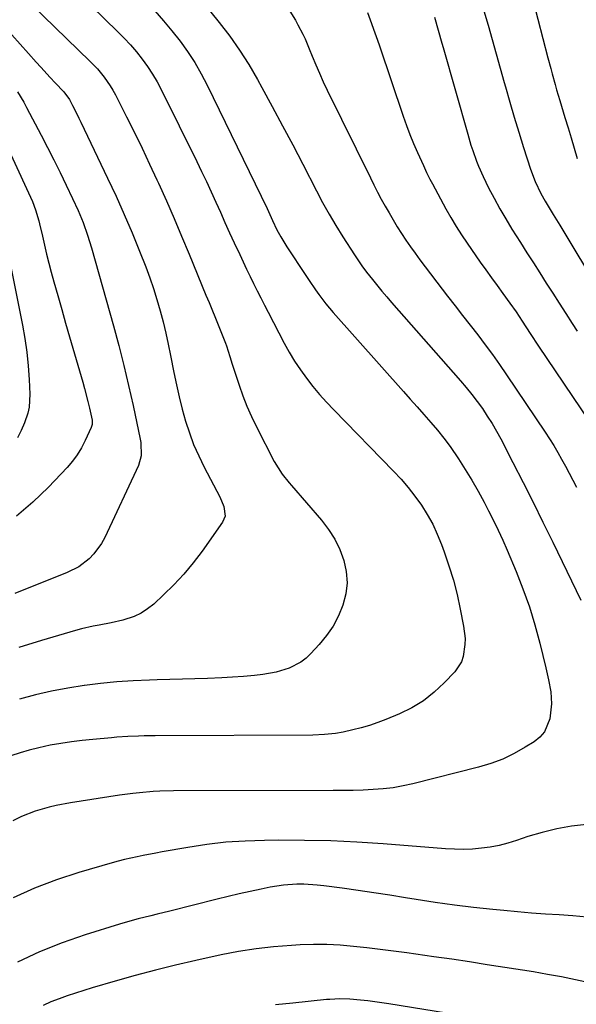
# Model space of a CAD drawing. Units: inches. Extents: x 1862609 to 1867879, y 426516 to 431837.
# Drawn here: x 1864462 to 1864646, y 427460 to 427784 of the extents above; entities that cross this region are included whole.
import ezdxf

# ---------------------------------------------------------------- set-up
doc = ezdxf.new("R2010")
doc.units = ezdxf.units.IN
doc.header["$MEASUREMENT"] = 0
doc.layers.add('7', color=7, linetype='Continuous')
doc.layers.add('8', color=7, linetype='Continuous')

msp = doc.modelspace()

# ---------------------------------------------------------------- linework, layer by layer
at = {"layer": '7', "color": 18}
for points in [[(1864523.01, 427789.6, 1786), (1864528.1, 427783.32, 1786), (1864531.54, 427778.84, 1786), (1864534.81, 427774.25, 1786), (1864537.82, 427769.49, 1786), (1864540.67, 427764.62, 1786), (1864542.13, 427761.98, 1786), (1864545.55, 427755.68, 1786), (1864548.94, 427749.37, 1786), (1864552.28, 427743.04, 1786), (1864555.58, 427736.68, 1786), (1864560.06, 427727.97, 1786), (1864562.11, 427724.11, 1786), (1864564.24, 427720.29, 1786), (1864566.48, 427716.53, 1786), (1864568.79, 427712.81, 1786), (1864572.57, 427706.9, 1786), (1864573.05, 427706.17, 1786), (1864575.02, 427703.28, 1786), (1864576.6, 427701.19, 1786), (1864578.55, 427698.73, 1786), (1864581.64, 427694.93, 1786), (1864583.22, 427693.07, 1786), (1864584.82, 427691.22, 1786), (1864607.51, 427665.4, 1786), (1864609.4, 427663.18, 1786), (1864611.24, 427660.92, 1786), (1864613, 427658.59, 1786), (1864614.7, 427656.23, 1786), (1864616.32, 427653.81, 1786), (1864617.88, 427651.35, 1786), (1864619.33, 427648.83, 1786), (1864620.72, 427646.27, 1786), (1864624.75, 427638.46, 1786), (1864628.08, 427631.95, 1786), (1864631.38, 427625.42, 1786), (1864634.62, 427618.87, 1786), (1864637.83, 427612.3, 1786), (1864647.08, 427593.2, 1786)], [(1864631.29, 427790.88, 1776), (1864636.28, 427771.69, 1776), (1864637.21, 427768.19, 1776), (1864637.68, 427766.44, 1776), (1864638.64, 427762.94, 1776), (1864639.13, 427761.2, 1776), (1864640.16, 427757.72, 1776), (1864641.86, 427752.07, 1776), (1864642.88, 427748.7, 1776), (1864643.89, 427745.33, 1776), (1864644.89, 427741.96, 1776), (1864645.9, 427738.59, 1776)], [(1864506.94, 427787.13, 1788), (1864509.78, 427783.92, 1788), (1864512.52, 427780.61, 1788), (1864515.18, 427777.24, 1788), (1864517.68, 427773.76, 1788), (1864520.04, 427770.19, 1788), (1864522.17, 427766.49, 1788), (1864524.16, 427762.69, 1788), (1864543.82, 427722.16, 1788), (1864544.3, 427721.16, 1788), (1864545.67, 427718.13, 1788), (1864547.09, 427715.13, 1788), (1864548.36, 427712.76, 1788), (1864550.34, 427709.52, 1788), (1864556.59, 427700.01, 1788), (1864557.64, 427698.44, 1788), (1864559.79, 427695.31, 1788), (1864560.89, 427693.76, 1788), (1864563.19, 427690.74, 1788), (1864564.39, 427689.28, 1788), (1864565.63, 427687.85, 1788), (1864588.69, 427661.91, 1788), (1864590.95, 427659.37, 1788), (1864593.21, 427656.82, 1788), (1864595.46, 427654.26, 1788), (1864597.7, 427651.71, 1788), (1864599.9, 427649.11, 1788), (1864602.02, 427646.46, 1788), (1864604.04, 427643.73, 1788), (1864606.81, 427639.71, 1788), (1864609.07, 427636.23, 1788), (1864611.24, 427632.71, 1788), (1864613.28, 427629.12, 1788), (1864615.25, 427625.47, 1788), (1864616.74, 427622.6, 1788), (1864618.35, 427619.41, 1788), (1864619.9, 427616.19, 1788), (1864621.38, 427612.94, 1788), (1864622.81, 427609.66, 1788), (1864625.77, 427602.65, 1788), (1864628.05, 427596.87, 1788), (1864630.15, 427591.02, 1788), (1864631.96, 427585.08, 1788), (1864633.59, 427579.08, 1788), (1864635.61, 427570.88, 1788), (1864636.06, 427568.93, 1788), (1864636.48, 427566.97, 1788), (1864637.17, 427563.04, 1788), (1864637.44, 427559.08, 1788), (1864637.05, 427555.14, 1788), (1864636.87, 427554.16, 1788), (1864635.1, 427549.83, 1788), (1864633.57, 427548.1, 1788), (1864631.73, 427546.59, 1788), (1864628.8, 427544.76, 1788), (1864625.14, 427542.71, 1788), (1864621.38, 427540.89, 1788), (1864617.46, 427539.44, 1788), (1864613.44, 427538.22, 1788), (1864591.78, 427532.75, 1788), (1864588.57, 427532.04, 1788), (1864585.34, 427531.46, 1788), (1864582.08, 427531.07, 1788), (1864578.8, 427530.81, 1788), (1864575.51, 427530.67, 1788), (1864572.21, 427530.56, 1788), (1864568.91, 427530.5, 1788), (1864565.62, 427530.48, 1788), (1864513.05, 427530.44, 1788), (1864508.58, 427530.33, 1788), (1864506.35, 427530.2, 1788), (1864501.9, 427529.8, 1788), (1864499.68, 427529.55, 1788), (1864495.25, 427528.95, 1788), (1864479.15, 427526.5, 1788), (1864474.42, 427525.62, 1788), (1864472.08, 427525.07, 1788), (1864467.47, 427523.72, 1788), (1864463.02, 427521.95, 1788), (1864460.14, 427520.54, 1788)], [(1864466.34, 427789.3, 1792), (1864485.62, 427770.55, 1792), (1864488.02, 427768.05, 1792), (1864490.24, 427765.38, 1792), (1864492.22, 427762.55, 1792), (1864493.1, 427761.07, 1792), (1864493.93, 427759.54, 1792), (1864497.59, 427752.33, 1792), (1864500.17, 427747.16, 1792), (1864502.71, 427741.97, 1792), (1864505.18, 427736.75, 1792), (1864507.6, 427731.5, 1792), (1864508.08, 427730.45, 1792), (1864510.68, 427724.65, 1792), (1864513.23, 427718.83, 1792), (1864515.72, 427712.99, 1792), (1864518.17, 427707.12, 1792), (1864523.72, 427693.64, 1792), (1864524.74, 427691.18, 1792), (1864526.11, 427687.9, 1792), (1864526.44, 427687.08, 1792), (1864530.16, 427677.78, 1792), (1864530.49, 427676.93, 1792), (1864531.58, 427673.45, 1792), (1864532.39, 427670.84, 1792), (1864534.6, 427664, 1792), (1864535.84, 427660.49, 1792), (1864537.18, 427657.02, 1792), (1864538.69, 427653.62, 1792), (1864540.31, 427650.27, 1792), (1864546.22, 427638.79, 1792), (1864548.8, 427634.68, 1792), (1864551.07, 427631.82, 1792), (1864551.86, 427630.89, 1792), (1864561.77, 427619.5, 1792), (1864564.09, 427616.46, 1792), (1864566.13, 427613.27, 1792), (1864567.76, 427609.85, 1792), (1864569.11, 427606.27, 1792), (1864569.86, 427602.58, 1792), (1864570.14, 427598.9, 1792), (1864569.71, 427595.24, 1792), (1864568.82, 427591.58, 1792), (1864567.33, 427588.04, 1792), (1864565.58, 427584.67, 1792), (1864563.42, 427581.54, 1792), (1864561.01, 427578.57, 1792), (1864558.27, 427575.6, 1792), (1864556.67, 427574.09, 1792), (1864554.96, 427572.76, 1792), (1864551.06, 427570.78, 1792), (1864546.81, 427569.5, 1792), (1864542.44, 427568.75, 1792), (1864539.69, 427568.44, 1792), (1864536.09, 427568.09, 1792), (1864532.49, 427567.79, 1792), (1864528.89, 427567.58, 1792), (1864524.23, 427567.4, 1792), (1864520.1, 427567.28, 1792), (1864515.96, 427567.16, 1792), (1864511.82, 427567.05, 1792), (1864507.69, 427566.95, 1792), (1864505.17, 427566.89, 1792), (1864499.79, 427566.66, 1792), (1864494.41, 427566.3, 1792), (1864489.05, 427565.76, 1792), (1864483.71, 427565.09, 1792), (1864483.62, 427565.08, 1792), (1864478.26, 427564.2, 1792), (1864472.93, 427563.19, 1792), (1864467.64, 427561.97, 1792), (1864462.38, 427560.61, 1792)], [(1864551.27, 427787.08, 1784), (1864553.14, 427784.13, 1784), (1864554.01, 427782.61, 1784), (1864555.62, 427779.51, 1784), (1864556.37, 427777.92, 1784), (1864557.74, 427774.7, 1784), (1864558.7, 427772.26, 1784), (1864559.86, 427769.43, 1784), (1864561.06, 427766.62, 1784), (1864562.34, 427763.83, 1784), (1864563.65, 427761.07, 1784), (1864577.82, 427732.22, 1784), (1864579, 427729.87, 1784), (1864580.2, 427727.54, 1784), (1864581.43, 427725.23, 1784), (1864582.7, 427722.92, 1784), (1864584, 427720.64, 1784), (1864585.32, 427718.38, 1784), (1864586.68, 427716.13, 1784), (1864588.07, 427713.9, 1784), (1864589.51, 427711.69, 1784), (1864590.99, 427709.51, 1784), (1864592.52, 427707.37, 1784), (1864594.09, 427705.26, 1784), (1864603.24, 427693.29, 1784), (1864605.71, 427690.08, 1784), (1864608.18, 427686.88, 1784), (1864610.65, 427683.68, 1784), (1864613.14, 427680.48, 1784), (1864615.59, 427677.27, 1784), (1864618, 427674.02, 1784), (1864620.34, 427670.72, 1784), (1864622.63, 427667.38, 1784), (1864635.35, 427648.44, 1784), (1864636.77, 427646.26, 1784), (1864638.16, 427644.06, 1784), (1864639.48, 427641.82, 1784), (1864640.76, 427639.55, 1784), (1864642.01, 427637.26, 1784), (1864643.25, 427634.97, 1784), (1864644.47, 427632.67, 1784), (1864645.68, 427630.36, 1784)], [(1864576.9, 427786.64, 1782), (1864578.24, 427783, 1782), (1864578.89, 427781.17, 1782), (1864580.17, 427777.51, 1782), (1864580.79, 427775.68, 1782), (1864588.62, 427752.52, 1782), (1864589.69, 427749.49, 1782), (1864590.82, 427746.49, 1782), (1864592.03, 427743.52, 1782), (1864593.31, 427740.57, 1782), (1864595.26, 427736.24, 1782), (1864595.6, 427735.48, 1782), (1864596.32, 427733.97, 1782), (1864597.44, 427731.73, 1782), (1864597.83, 427730.99, 1782), (1864598.23, 427730.26, 1782), (1864602.68, 427722, 1782), (1864604.31, 427719.1, 1782), (1864606.01, 427716.24, 1782), (1864607.8, 427713.44, 1782), (1864609.66, 427710.67, 1782), (1864613.98, 427704.47, 1782), (1864615.81, 427701.88, 1782), (1864617.65, 427699.29, 1782), (1864619.52, 427696.72, 1782), (1864621.39, 427694.16, 1782), (1864623.75, 427690.97, 1782), (1864625.81, 427688.05, 1782), (1864627.77, 427685.07, 1782), (1864630.43, 427680.92, 1782), (1864633.14, 427676.81, 1782), (1864649.79, 427652.1, 1782)], [(1864615.21, 427787.22, 1778), (1864616.55, 427782.51, 1778), (1864617.88, 427777.78, 1778), (1864619.2, 427773.06, 1778), (1864620.53, 427768.33, 1778), (1864621.85, 427763.61, 1778), (1864622.26, 427762.14, 1778), (1864623.69, 427757.15, 1778), (1864625.15, 427752.16, 1778), (1864626.67, 427747.19, 1778), (1864628.23, 427742.23, 1778), (1864630.51, 427735.11, 1778), (1864632.04, 427731.02, 1778), (1864633.93, 427727.09, 1778), (1864635.37, 427724.56, 1778), (1864636.99, 427721.84, 1778), (1864638.03, 427720.1, 1778), (1864640.13, 427716.63, 1778), (1864645.11, 427708.41, 1778), (1864648.68, 427702.58, 1778)], [(1864459.8, 427779.3, 1794), (1864462.59, 427776.21, 1794), (1864465.37, 427773.1, 1794), (1864467.86, 427770.3, 1794), (1864469.39, 427768.59, 1794), (1864472.5, 427765.2, 1794), (1864474.07, 427763.53, 1794), (1864476.91, 427760.51, 1794), (1864478.76, 427757.95, 1794), (1864479.77, 427756.02, 1794), (1864481.17, 427753.28, 1794), (1864481.86, 427751.9, 1794), (1864482.53, 427750.51, 1794), (1864491.37, 427732.08, 1794), (1864494.15, 427726.13, 1794), (1864496.84, 427720.15, 1794), (1864499.4, 427714.1, 1794), (1864501.87, 427708.02, 1794), (1864503.9, 427702.86, 1794), (1864505.23, 427699.31, 1794), (1864506.48, 427695.73, 1794), (1864507.6, 427692.11, 1794), (1864508.65, 427688.47, 1794), (1864509.6, 427684.8, 1794), (1864510.49, 427681.11, 1794), (1864511.3, 427677.41, 1794), (1864512.06, 427673.69, 1794), (1864513.14, 427668.11, 1794), (1864513.98, 427664.09, 1794), (1864514.88, 427660.08, 1794), (1864515.9, 427656.1, 1794), (1864516.99, 427652.14, 1794), (1864518.25, 427648.23, 1794), (1864519.66, 427644.39, 1794), (1864521.32, 427640.65, 1794), (1864523.13, 427636.97, 1794), (1864528.31, 427627.19, 1794), (1864529.63, 427624.06, 1794), (1864530.02, 427620.85, 1794), (1864529.2, 427618.9, 1794), (1864522.42, 427609.34, 1794), (1864519.52, 427605.5, 1794), (1864516.46, 427601.79, 1794), (1864513.18, 427598.28, 1794), (1864509.75, 427594.89, 1794), (1864506.51, 427591.89, 1794), (1864504.49, 427590.28, 1794), (1864502.36, 427588.88, 1794), (1864500.04, 427587.81, 1794), (1864496.4, 427586.62, 1794), (1864492.52, 427585.67, 1794), (1864488.6, 427584.94, 1794), (1864486.64, 427584.59, 1794), (1864482.75, 427583.71, 1794), (1864480.83, 427583.19, 1794), (1864469.62, 427579.91, 1794), (1864462.12, 427577.65, 1794)], [(1864461.67, 427760.54, 1796), (1864463.75, 427757.14, 1796), (1864464.71, 427755.39, 1796), (1864469.46, 427746.31, 1796), (1864471.57, 427742.21, 1796), (1864473.66, 427738.11, 1796), (1864475.7, 427733.98, 1796), (1864477.71, 427729.83, 1796), (1864479.81, 427725.46, 1796), (1864481.62, 427721.5, 1796), (1864483.29, 427717.47, 1796), (1864484.78, 427713.37, 1796), (1864485.44, 427711.29, 1796), (1864486.06, 427709.21, 1796), (1864493.24, 427683.5, 1796), (1864495, 427676.97, 1796), (1864496.68, 427670.42, 1796), (1864498.24, 427663.84, 1796), (1864499.73, 427657.24, 1796), (1864502.1, 427646.18, 1796), (1864502.29, 427645.09, 1796), (1864502.38, 427640.69, 1796), (1864501.47, 427637.55, 1796), (1864490.4, 427613.78, 1796), (1864489.36, 427611.87, 1796), (1864486.82, 427608.4, 1796), (1864485.31, 427606.84, 1796), (1864481.87, 427604.21, 1796), (1864478.01, 427602.25, 1796), (1864460.82, 427595.42, 1796)], [(1864452.9, 427753.99, 1798), (1864466.59, 427724.4, 1798), (1864467.67, 427721.72, 1798), (1864468.76, 427718.01, 1798), (1864468.98, 427717.07, 1798), (1864469.87, 427712.99, 1798), (1864470.54, 427710.02, 1798), (1864471.25, 427707.05, 1798), (1864472.01, 427704.1, 1798), (1864472.81, 427701.15, 1798), (1864473.69, 427697.97, 1798), (1864474.96, 427693.44, 1798), (1864476.24, 427688.91, 1798), (1864477.54, 427684.38, 1798), (1864478.84, 427679.86, 1798), (1864483.15, 427665, 1798), (1864483.74, 427662.87, 1798), (1864484.85, 427658.59, 1798), (1864485.36, 427656.43, 1798), (1864486.24, 427652.47, 1798), (1864486.27, 427651.03, 1798), (1864485.97, 427649.99, 1798), (1864484.01, 427645.75, 1798), (1864482.76, 427643.36, 1798), (1864481.37, 427641.08, 1798), (1864479.77, 427638.93, 1798), (1864478.03, 427636.88, 1798), (1864471.92, 427630.34, 1798), (1864466.78, 427625.4, 1798), (1864461.34, 427620.87, 1798)], [(1864648.97, 427519.32, 1786), (1864644.05, 427518.74, 1786), (1864639.19, 427517.92, 1786), (1864634.4, 427516.75, 1786), (1864629.66, 427515.34, 1786), (1864625.87, 427514.06, 1786), (1864623.04, 427513.2, 1786), (1864620.18, 427512.47, 1786), (1864617.28, 427511.93, 1786), (1864614.35, 427511.51, 1786), (1864611.4, 427511.27, 1786), (1864608.44, 427511.15, 1786), (1864605.49, 427511.19, 1786), (1864602.53, 427511.34, 1786), (1864582.04, 427512.96, 1786), (1864573.42, 427513.52, 1786), (1864564.79, 427513.94, 1786), (1864556.15, 427514.12, 1786), (1864547.51, 427514.16, 1786), (1864542.94, 427514.11, 1786), (1864536.6, 427513.9, 1786), (1864530.27, 427513.47, 1786), (1864523.98, 427512.73, 1786), (1864517.7, 427511.77, 1786), (1864509.33, 427510.29, 1786), (1864507.25, 427509.91, 1786), (1864503.1, 427509.13, 1786), (1864501.03, 427508.72, 1786), (1864496.9, 427507.81, 1786), (1864494.86, 427507.28, 1786), (1864492.82, 427506.72, 1786), (1864481.93, 427503.55, 1786), (1864474.55, 427501.13, 1786), (1864467.3, 427498.4, 1786), (1864460.25, 427495.2, 1786)], [(1864649.1, 427488.86, 1784), (1864644.43, 427489.29, 1784), (1864639.98, 427489.56, 1784), (1864635.41, 427489.86, 1784), (1864630.85, 427490.2, 1784), (1864626.29, 427490.58, 1784), (1864621.73, 427491, 1784), (1864618.16, 427491.36, 1784), (1864611.82, 427492.04, 1784), (1864605.49, 427492.81, 1784), (1864599.18, 427493.69, 1784), (1864592.89, 427494.66, 1784), (1864589.39, 427495.22, 1784), (1864584.19, 427496.05, 1784), (1864578.99, 427496.85, 1784), (1864573.78, 427497.61, 1784), (1864568.57, 427498.35, 1784), (1864562.56, 427499.17, 1784), (1864560.35, 427499.42, 1784), (1864555.9, 427499.68, 1784), (1864553.66, 427499.68, 1784), (1864549.22, 427499.38, 1784), (1864547.01, 427499.07, 1784), (1864544.82, 427498.67, 1784), (1864541.92, 427498.07, 1784), (1864538.28, 427497.29, 1784), (1864534.65, 427496.48, 1784), (1864531.04, 427495.62, 1784), (1864527.43, 427494.73, 1784), (1864511.86, 427490.8, 1784), (1864507.7, 427489.78, 1784), (1864505.62, 427489.28, 1784), (1864501.45, 427488.29, 1784), (1864499.38, 427487.76, 1784), (1864495.27, 427486.56, 1784), (1864483.97, 427483.04, 1784), (1864476.39, 427480.39, 1784), (1864468.94, 427477.42, 1784), (1864461.71, 427473.98, 1784)], [(1864649.92, 427467.26, 1782), (1864645.34, 427468.25, 1782), (1864640.75, 427469.18, 1782), (1864636.15, 427470.01, 1782), (1864631.54, 427470.79, 1782), (1864616.32, 427473.19, 1782), (1864610.46, 427474.09, 1782), (1864604.59, 427474.98, 1782), (1864598.72, 427475.82, 1782), (1864592.84, 427476.65, 1782), (1864589.84, 427477.06, 1782), (1864585.46, 427477.64, 1782), (1864581.08, 427478.19, 1782), (1864576.7, 427478.71, 1782), (1864572.31, 427479.2, 1782), (1864567.91, 427479.57, 1782), (1864563.52, 427479.8, 1782), (1864559.11, 427479.82, 1782), (1864554.71, 427479.69, 1782), (1864551.83, 427479.55, 1782), (1864546, 427479.1, 1782), (1864540.2, 427478.46, 1782), (1864534.44, 427477.53, 1782), (1864528.7, 427476.41, 1782), (1864520.37, 427474.56, 1782), (1864513.71, 427473.01, 1782), (1864507.06, 427471.38, 1782), (1864500.46, 427469.61, 1782), (1864493.87, 427467.77, 1782), (1864486.22, 427465.54, 1782), (1864483.48, 427464.71, 1782), (1864480.76, 427463.85, 1782), (1864478.05, 427462.94, 1782), (1864475.36, 427461.99, 1782), (1864472.71, 427460.94, 1782), (1864470.1, 427459.8, 1782)]]:
    msp.add_polyline3d(points, dxfattribs=at)
at = {"layer": '8', "color": 18}
for points in [[(1864477.1, 427797.64, 1790), (1864494.71, 427780.31, 1790), (1864496.82, 427778.16, 1790), (1864498.86, 427775.95, 1790), (1864500.81, 427773.65, 1790), (1864502.7, 427771.31, 1790), (1864504.47, 427768.87, 1790), (1864506.13, 427766.37, 1790), (1864507.65, 427763.78, 1790), (1864509.06, 427761.12, 1790), (1864520.69, 427737.64, 1790), (1864522.3, 427734.32, 1790), (1864523.89, 427730.98, 1790), (1864525.44, 427727.62, 1790), (1864526.95, 427724.25, 1790), (1864528.46, 427720.87, 1790), (1864529.97, 427717.5, 1790), (1864531.5, 427714.14, 1790), (1864533.05, 427710.78, 1790), (1864534.84, 427706.92, 1790), (1864535.96, 427704.53, 1790), (1864537.1, 427702.14, 1790), (1864538.25, 427699.77, 1790), (1864539.42, 427697.4, 1790), (1864540.6, 427695.04, 1790), (1864541.79, 427692.68, 1790), (1864543, 427690.33, 1790), (1864544.21, 427687.98, 1790), (1864549.48, 427677.84, 1790), (1864551.14, 427674.83, 1790), (1864552.9, 427671.88, 1790), (1864554.81, 427669.03, 1790), (1864556.81, 427666.23, 1790), (1864558.94, 427663.53, 1790), (1864561.13, 427660.88, 1790), (1864563.42, 427658.32, 1790), (1864565.77, 427655.81, 1790), (1864585.45, 427635.65, 1790), (1864587.92, 427632.99, 1790), (1864590.29, 427630.24, 1790), (1864592.51, 427627.37, 1790), (1864594.63, 427624.42, 1790), (1864596.56, 427621.34, 1790), (1864598.33, 427618.19, 1790), (1864599.86, 427614.91, 1790), (1864601.23, 427611.56, 1790), (1864602.12, 427609.14, 1790), (1864603.7, 427604.5, 1790), (1864605.14, 427599.81, 1790), (1864606.34, 427595.06, 1790), (1864607.4, 427590.27, 1790), (1864608.51, 427584.59, 1790), (1864608.98, 427580.61, 1790), (1864608.97, 427578.6, 1790), (1864608.41, 427574.67, 1790), (1864607.77, 427572.85, 1790), (1864605.59, 427569.62, 1790), (1864602.11, 427565.93, 1790), (1864598.82, 427562.85, 1790), (1864595.31, 427560.08, 1790), (1864591.48, 427557.78, 1790), (1864587.43, 427555.8, 1790), (1864582.92, 427553.93, 1790), (1864580.25, 427552.9, 1790), (1864577.54, 427551.97, 1790), (1864574.79, 427551.18, 1790), (1864572.01, 427550.49, 1790), (1864568.84, 427549.78, 1790), (1864566.4, 427549.32, 1790), (1864562.68, 427548.93, 1790), (1864558.94, 427548.8, 1790), (1864506.95, 427548.53, 1790), (1864503.35, 427548.48, 1790), (1864501.56, 427548.44, 1790), (1864497.97, 427548.3, 1790), (1864494.38, 427548.07, 1790), (1864492.59, 427547.92, 1790), (1864486.53, 427547.36, 1790), (1864483.01, 427546.98, 1790), (1864479.49, 427546.54, 1790), (1864475.98, 427546.01, 1790), (1864472.49, 427545.41, 1790), (1864468.68, 427544.63, 1790), (1864465.58, 427543.86, 1790), (1864462.53, 427542.94, 1790), (1864459.5, 427541.91, 1790)], [(1864598.88, 427785.13, 1780), (1864600.11, 427780.86, 1780), (1864601.34, 427776.58, 1780), (1864601.75, 427775.16, 1780), (1864609.88, 427746.57, 1780), (1864610.94, 427743.01, 1780), (1864611.51, 427741.24, 1780), (1864612.72, 427737.73, 1780), (1864613.4, 427736, 1780), (1864614.94, 427732.62, 1780), (1864616.75, 427728.96, 1780), (1864618.54, 427725.49, 1780), (1864620.39, 427722.06, 1780), (1864622.36, 427718.69, 1780), (1864624.4, 427715.36, 1780), (1864627.22, 427710.91, 1780), (1864629.34, 427707.57, 1780), (1864631.46, 427704.23, 1780), (1864633.59, 427700.9, 1780), (1864635.72, 427697.56, 1780), (1864637.85, 427694.23, 1780), (1864639.99, 427690.9, 1780), (1864642.12, 427687.56, 1780), (1864644.25, 427684.23, 1780), (1864645.84, 427681.75, 1780)], [(1864458.68, 427706.78, 1800), (1864463.3, 427683.76, 1800), (1864464.09, 427679.3, 1800), (1864464.75, 427674.81, 1800), (1864465.21, 427670.31, 1800), (1864465.55, 427665.78, 1800), (1864465.79, 427661.03, 1800), (1864465.57, 427656.77, 1800), (1864465.11, 427654.7, 1800), (1864464.05, 427651.54, 1800), (1864462.95, 427649.03, 1800), (1864461.68, 427646.62, 1800)], [(1864622.5, 427454.03, 1780), (1864583.92, 427460.27, 1780), (1864581.6, 427460.62, 1780), (1864576.95, 427461.24, 1780), (1864574.62, 427461.5, 1780), (1864571.05, 427461.86, 1780), (1864567.77, 427461.95, 1780), (1864564.48, 427461.78, 1780), (1864563.39, 427461.68, 1780), (1864552.28, 427460.52, 1780), (1864546.62, 427459.93, 1780)]]:
    msp.add_polyline3d(points, dxfattribs=at)

doc.saveas('drawing.dxf')
